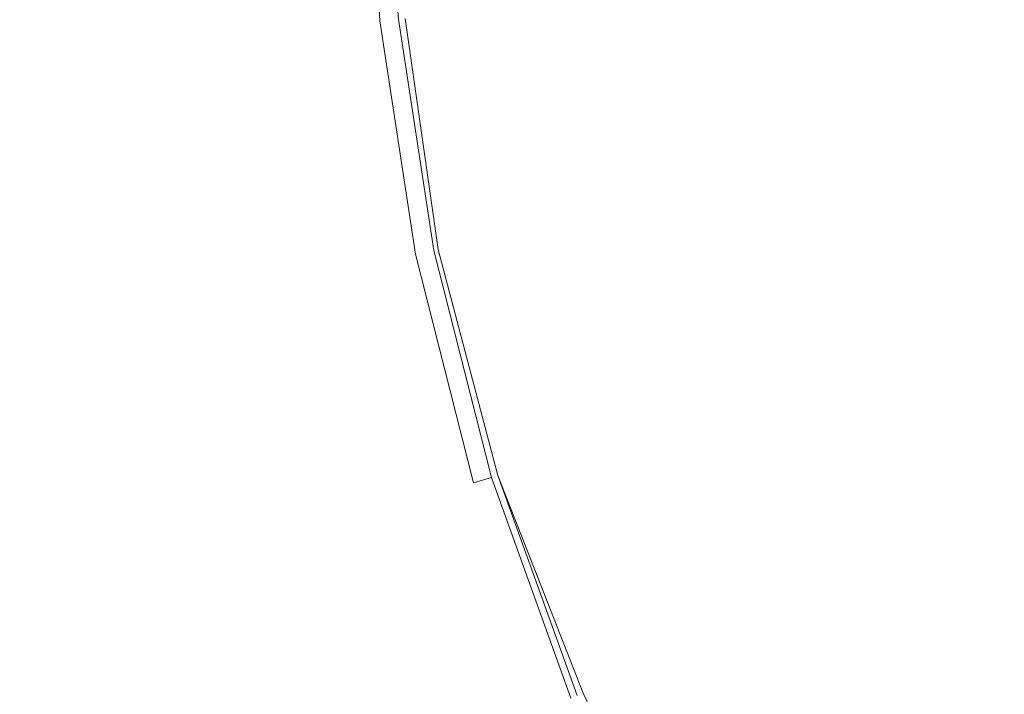
# Model space of a CAD drawing. Extents: x -799 to 799, y -364 to 364.
# Drawn here: x -553 to -541, y -11 to -3 of the extents above; entities that cross this region are included whole.
import ezdxf

# ---------------------------------------------------------------- set-up
doc = ezdxf.new("R2010")
doc.units = 0
doc.header["$LTSCALE"] = 500
doc.header["$MEASUREMENT"] = 0
doc.layers.add('NOVOTERM_KOREK', color=7, linetype='Continuous')

msp = doc.modelspace()

# ---------------------------------------------------------------- linework, layer by layer
at = {"layer": 'NOVOTERM_KOREK', "lineweight": 0}
for points, invisible_edges in [([(-553.234, 0, 135.771), (-553.067, -3.232, 135.771), (-552.189, -3.145, 135.632), (-552.352, 0, 135.632)], 15), ([(-552.352, 0, 135.632), (-552.189, -3.145, 135.632), (-551.4, -3.068, 135.508), (-551.558, 0, 135.508)], 15), ([(-551.4, -3.068, 135.508), (-550.73, -3.002, 135.406), (-550.885, 0, 135.406), (-551.558, 0, 135.508)], 15), ([(-550.73, -3.002, 135.406), (-550.168, -2.947, 135.32), (-550.321, 0, 135.32), (-550.885, 0, 135.406)], 15), ([(-550.168, -2.947, 135.32), (-549.705, -2.901, 135.248), (-549.855, 0, 135.248), (-550.321, 0, 135.32)], 15), ([(-549.705, -2.901, 135.248), (-549.328, -2.864, 135.184), (-549.476, 0, 135.184), (-549.855, 0, 135.248)], 15), ([(-549.328, -2.864, 135.184), (-549.026, -2.834, 135.126), (-549.173, 0, 135.126), (-549.476, 0, 135.184)], 15), ([(-549.026, -2.834, 135.126), (-548.789, -2.811, 135.068), (-548.935, 0, 135.068), (-549.173, 0, 135.126)], 15), ([(-548.789, -2.811, 135.068), (-548.606, -2.793, 135.008), (-548.751, 0, 135.008), (-548.935, 0, 135.068)], 15), ([(-548.606, -2.793, 135.008), (-548.465, -2.779, 134.94), (-548.609, 0, 134.94), (-548.751, 0, 135.008)], 15), ([(-548.498, 0, 134.862), (-548.609, 0, 134.94), (-548.465, -2.779, 134.94), (-548.355, -2.769, 134.862)], 7), ([(-548.416, 0, 134.773), (-548.498, 0, 134.862), (-548.355, -2.769, 134.862), (-548.273, -2.76, 134.773)], 15), ([(-548.356, 0, 134.671), (-548.416, 0, 134.773), (-548.273, -2.76, 134.773), (-548.135, -2.747, 134.627)], 7), ([(-540.581, -4.051, 136.778), (-540.889, -2.035, 136.778), (-541.76, -2.12, 136.637), (-541.439, -4.221, 136.637)], 15), ([(-542.234, -4.379, 136.496), (-542.567, -2.2, 136.496), (-543.309, -2.273, 136.355), (-542.965, -4.524, 136.355)], 15), ([(-541.439, -4.221, 136.637), (-541.76, -2.12, 136.637), (-542.567, -2.2, 136.496), (-542.234, -4.379, 136.496)], 15), ([(-542.965, -4.524, 136.355), (-543.309, -2.273, 136.355), (-543.984, -2.339, 136.215), (-543.63, -4.656, 136.215)], 15), ([(-544.763, -4.881, 135.941), (-544.228, -4.775, 136.077), (-544.591, -2.399, 136.077), (-545.134, -2.452, 135.941)], 15), ([(-544.228, -4.775, 136.077), (-543.63, -4.656, 136.215), (-543.984, -2.339, 136.215), (-544.591, -2.399, 136.077)], 15), ([(-546.024, -5.132, 135.571), (-545.657, -5.059, 135.686), (-546.042, -2.541, 135.686), (-546.415, -2.578, 135.571)], 15), ([(-545.657, -5.059, 135.686), (-545.238, -4.976, 135.811), (-545.617, -2.499, 135.811), (-546.042, -2.541, 135.686)], 15), ([(-545.238, -4.976, 135.811), (-544.763, -4.881, 135.941), (-545.134, -2.452, 135.941), (-545.617, -2.499, 135.811)], 15), ([(-547.248, -2.66, 135.292), (-547.444, -2.679, 135.228), (-547.038, -5.333, 135.228), (-546.845, -5.295, 135.292)], 15), ([(-546.845, -5.295, 135.292), (-546.614, -5.249, 135.371), (-547.014, -2.637, 135.371), (-547.248, -2.66, 135.292)], 15), ([(-546.614, -5.249, 135.371), (-546.342, -5.195, 135.465), (-546.737, -2.609, 135.465), (-547.014, -2.637, 135.371)], 15), ([(-546.342, -5.195, 135.465), (-546.024, -5.132, 135.571), (-546.415, -2.578, 135.571), (-546.737, -2.609, 135.465)], 15), ([(-548.183, -5.561, 135.008), (-548.044, -5.533, 134.94), (-548.465, -2.779, 134.94), (-548.606, -2.793, 135.008)], 15), ([(-548.355, -2.769, 134.862), (-548.465, -2.779, 134.94), (-548.044, -5.533, 134.94), (-547.935, -5.512, 134.862)], 15), ([(-548.273, -2.76, 134.773), (-548.355, -2.769, 134.862), (-547.935, -5.512, 134.862), (-547.854, -5.496, 134.773)], 13), ([(-548.135, -2.747, 134.627), (-548.273, -2.76, 134.773), (-547.854, -5.496, 134.773), (-547.718, -5.469, 134.627)], 7), ([(-547.701, -5.465, 134.841), (-548.117, -2.745, 134.841), (-548.135, -2.747, 134.627), (-547.718, -5.469, 134.627)], 15), ([(-548.135, -2.747, 132.055), (-548.135, -2.747, 132.211), (-547.719, -5.469, 132.211), (-547.719, -5.469, 132.055)], 15), ([(-548.135, -2.747, 132.211), (-548.135, -2.747, 132.38), (-547.719, -5.469, 132.38), (-547.719, -5.469, 132.211)], 15), ([(-548.135, -2.747, 131.775), (-548.135, -2.747, 131.91), (-547.719, -5.469, 131.91), (-547.719, -5.469, 131.775)], 15), ([(-548.135, -2.747, 131.91), (-548.135, -2.747, 132.055), (-547.719, -5.469, 132.055), (-547.719, -5.469, 131.91)], 15), ([(-548.135, -2.747, 131.526), (-548.135, -2.747, 131.648), (-547.719, -5.469, 131.648), (-547.719, -5.469, 131.526)], 15), ([(-548.135, -2.747, 131.648), (-548.135, -2.747, 131.775), (-547.719, -5.469, 131.775), (-547.719, -5.469, 131.648)], 15), ([(-548.135, -2.747, 131.292), (-548.135, -2.747, 131.408), (-547.719, -5.469, 131.408), (-547.719, -5.469, 131.292)], 7), ([(-548.135, -2.747, 131.408), (-548.135, -2.747, 131.526), (-547.719, -5.469, 131.526), (-547.719, -5.469, 131.408)], 15), ([(-548.135, -2.747, 133.538), (-548.135, -2.747, 133.821), (-547.719, -5.469, 133.781), (-547.719, -5.469, 133.585)], 5), ([(-548.135, -2.747, 133.821), (-548.135, -2.747, 133.966), (-547.719, -5.469, 133.957), (-547.719, -5.469, 133.781)], 15), ([(-548.135, -2.747, 133.173), (-548.135, -2.747, 133.395), (-547.719, -5.469, 133.395), (-547.719, -5.469, 133.173)], 15), ([(-548.135, -2.747, 133.395), (-548.135, -2.747, 133.538), (-547.719, -5.469, 133.585), (-547.719, -5.469, 133.395)], 14), ([(-548.135, -2.747, 132.761), (-548.135, -2.747, 132.965), (-547.719, -5.469, 132.965), (-547.719, -5.469, 132.761)], 15), ([(-548.135, -2.747, 132.965), (-548.135, -2.747, 133.173), (-547.719, -5.469, 133.173), (-547.719, -5.469, 132.965)], 15), ([(-548.135, -2.747, 132.38), (-548.135, -2.747, 132.565), (-547.719, -5.469, 132.565), (-547.719, -5.469, 132.38)], 15), ([(-548.135, -2.747, 132.565), (-548.135, -2.747, 132.761), (-547.719, -5.469, 132.761), (-547.719, -5.469, 132.565)], 15), ([(-548.135, -2.747, 134.439), (-548.135, -2.747, 134.627), (-547.718, -5.469, 134.627), (-547.719, -5.469, 134.439)], 7), ([(-548.135, -2.747, 133.966), (-548.135, -2.747, 134.135), (-547.719, -5.469, 134.135), (-547.719, -5.469, 133.957)], 15), ([(-548.135, -2.747, 134.135), (-548.135, -2.747, 134.33), (-547.719, -5.469, 134.33), (-547.719, -5.469, 134.135)], 12), ([(-548.135, -2.747, 133.681), (-548.135, -2.747, 133.538), (-547.719, -5.469, 133.585), (-548.135, -2.747, 133.681)], 15), ([(-548.135, -2.747, 133.821), (-548.135, -2.747, 133.681), (-547.719, -5.469, 133.585), (-547.719, -5.469, 133.781)], 15), ([(-548.135, -2.747, 134.439), (-548.135, -2.747, 134.33), (-547.719, -5.469, 134.33), (-547.719, -5.469, 134.439)], 15), ([(-547.667, -5.458, 134.942), (-548.056, -2.739, 134.982), (-548.117, -2.745, 134.841), (-547.701, -5.465, 134.841)], 14), ([(-547.563, -5.438, 135.044), (-547.977, -2.731, 135.044), (-548.056, -2.739, 134.982), (-547.667, -5.458, 134.942)], 15), ([(-547.837, -2.718, 135.102), (-547.977, -2.731, 135.044), (-547.563, -5.438, 135.044), (-547.425, -5.41, 135.102)], 15), ([(-547.734, -2.707, 135.136), (-547.837, -2.718, 135.102), (-547.425, -5.41, 135.102), (-547.324, -5.39, 135.136)], 15), ([(-547.604, -2.695, 135.177), (-547.734, -2.707, 135.136), (-547.324, -5.39, 135.136), (-547.196, -5.365, 135.177)], 15), ([(-547.444, -2.679, 135.228), (-547.604, -2.695, 135.177), (-547.196, -5.365, 135.177), (-547.038, -5.333, 135.228)], 15), ([(-549.265, -5.776, 135.248), (-548.894, -5.702, 135.184), (-549.328, -2.864, 135.184), (-549.705, -2.901, 135.248)], 15), ([(-548.894, -5.702, 135.184), (-548.597, -5.643, 135.126), (-549.026, -2.834, 135.126), (-549.328, -2.864, 135.184)], 15), ([(-548.597, -5.643, 135.126), (-548.363, -5.597, 135.068), (-548.789, -2.811, 135.068), (-549.026, -2.834, 135.126)], 15), ([(-548.363, -5.597, 135.068), (-548.183, -5.561, 135.008), (-548.606, -2.793, 135.008), (-548.789, -2.811, 135.068)], 15), ([(-550.935, -6.107, 135.508), (-550.275, -5.976, 135.406), (-550.73, -3.002, 135.406), (-551.4, -3.068, 135.508)], 15), ([(-550.275, -5.976, 135.406), (-549.722, -5.866, 135.32), (-550.168, -2.947, 135.32), (-550.73, -3.002, 135.406)], 15), ([(-549.722, -5.866, 135.32), (-549.265, -5.776, 135.248), (-549.705, -2.901, 135.248), (-550.168, -2.947, 135.32)], 15), ([(-552.189, -3.145, 135.632), (-551.712, -6.262, 135.632), (-550.935, -6.107, 135.508), (-551.4, -3.068, 135.508)], 15), ([(-554.001, -3.323, 135.921), (-553.497, -6.616, 135.921), (-552.577, -6.434, 135.771), (-553.067, -3.232, 135.771)], 15), ([(-553.067, -3.232, 135.771), (-552.577, -6.434, 135.771), (-551.712, -6.262, 135.632), (-552.189, -3.145, 135.632)], 15), ([(-540.077, -6.03, 136.778), (-540.581, -4.051, 136.778), (-541.439, -4.221, 136.637), (-540.914, -6.283, 136.637)], 15), ([(-540.914, -6.283, 136.637), (-541.439, -4.221, 136.637), (-542.234, -4.379, 136.496), (-541.689, -6.518, 136.496)], 15), ([(-541.689, -6.518, 136.496), (-542.234, -4.379, 136.496), (-542.965, -4.524, 136.355), (-542.402, -6.734, 136.355)], 15), ([(-542.402, -6.734, 136.355), (-542.965, -4.524, 136.355), (-543.63, -4.656, 136.215), (-543.051, -6.931, 136.215)], 15), ([(-543.634, -7.108, 136.077), (-543.051, -6.931, 136.215), (-543.63, -4.656, 136.215), (-544.228, -4.775, 136.077)], 15), ([(-544.156, -7.266, 135.941), (-543.634, -7.108, 136.077), (-544.228, -4.775, 136.077), (-544.763, -4.881, 135.941)], 15), ([(-545.028, -7.531, 135.686), (-544.62, -7.407, 135.811), (-545.238, -4.976, 135.811), (-545.657, -5.059, 135.686)], 15), ([(-544.62, -7.407, 135.811), (-544.156, -7.266, 135.941), (-544.763, -4.881, 135.941), (-545.238, -4.976, 135.811)], 15), ([(-545.386, -7.639, 135.571), (-545.028, -7.531, 135.686), (-545.657, -5.059, 135.686), (-546.024, -5.132, 135.571)], 15), ([(-545.962, -7.813, 135.371), (-545.696, -7.733, 135.465), (-546.342, -5.195, 135.465), (-546.614, -5.249, 135.371)], 15), ([(-545.696, -7.733, 135.465), (-545.386, -7.639, 135.571), (-546.024, -5.132, 135.571), (-546.342, -5.195, 135.465)], 15), ([(-546.845, -5.295, 135.292), (-547.038, -5.333, 135.228), (-546.374, -7.939, 135.228), (-546.187, -7.882, 135.292)], 15), ([(-546.187, -7.882, 135.292), (-545.962, -7.813, 135.371), (-546.614, -5.249, 135.371), (-546.845, -5.295, 135.292)], 15), ([(-547.563, -5.438, 135.044), (-547.667, -5.458, 134.942), (-546.963, -8.117, 134.982), (-546.887, -8.094, 135.044)], 15), ([(-547.425, -5.41, 135.102), (-547.563, -5.438, 135.044), (-546.887, -8.094, 135.044), (-546.753, -8.053, 135.102)], 15), ([(-547.324, -5.39, 135.136), (-547.425, -5.41, 135.102), (-546.753, -8.053, 135.102), (-546.654, -8.023, 135.136)], 15), ([(-547.196, -5.365, 135.177), (-547.324, -5.39, 135.136), (-546.654, -8.023, 135.136), (-546.529, -7.985, 135.177)], 15), ([(-547.038, -5.333, 135.228), (-547.196, -5.365, 135.177), (-546.529, -7.985, 135.177), (-546.374, -7.939, 135.228)], 15), ([(-547.668, -8.331, 135.068), (-547.491, -8.277, 135.008), (-548.183, -5.561, 135.008), (-548.363, -5.597, 135.068)], 15), ([(-547.491, -8.277, 135.008), (-547.356, -8.236, 134.94), (-548.044, -5.533, 134.94), (-548.183, -5.561, 135.008)], 15), ([(-547.935, -5.512, 134.862), (-548.044, -5.533, 134.94), (-547.356, -8.236, 134.94), (-547.25, -8.204, 134.862)], 7), ([(-547.854, -5.496, 134.773), (-547.935, -5.512, 134.862), (-547.25, -8.204, 134.862), (-547.171, -8.18, 134.773)], 15), ([(-547.718, -5.469, 134.627), (-547.854, -5.496, 134.773), (-547.171, -8.18, 134.773), (-547.038, -8.14, 134.627)], 7), ([(-547.719, -5.469, 131.91), (-547.719, -5.469, 132.055), (-547.039, -8.14, 132.055), (-547.039, -8.14, 131.91)], 15), ([(-547.719, -5.469, 131.775), (-547.719, -5.469, 131.91), (-547.039, -8.14, 131.91), (-547.039, -8.14, 131.775)], 15), ([(-547.719, -5.469, 132.211), (-547.719, -5.469, 132.38), (-547.039, -8.14, 132.38), (-547.039, -8.14, 132.211)], 15), ([(-547.719, -5.469, 132.055), (-547.719, -5.469, 132.211), (-547.039, -8.14, 132.211), (-547.039, -8.14, 132.055)], 15), ([(-547.719, -5.469, 131.408), (-547.719, -5.469, 131.526), (-547.039, -8.14, 131.526), (-547.039, -8.14, 131.408)], 15), ([(-547.719, -5.469, 131.292), (-547.719, -5.469, 131.408), (-547.039, -8.14, 131.408), (-547.039, -8.14, 131.292)], 7), ([(-547.719, -5.469, 131.648), (-547.719, -5.469, 131.775), (-547.039, -8.14, 131.775), (-547.039, -8.14, 131.648)], 15), ([(-547.719, -5.469, 131.526), (-547.719, -5.469, 131.648), (-547.039, -8.14, 131.648), (-547.039, -8.14, 131.526)], 15), ([(-547.719, -5.469, 133.395), (-547.719, -5.469, 133.585), (-547.039, -8.14, 133.681), (-547.039, -8.14, 133.395)], 4), ([(-547.719, -5.469, 133.173), (-547.719, -5.469, 133.395), (-547.039, -8.14, 133.395), (-547.039, -8.14, 133.173)], 15), ([(-547.719, -5.469, 133.781), (-547.719, -5.469, 133.957), (-547.039, -8.14, 133.957), (-547.039, -8.14, 133.781)], 15), ([(-547.719, -5.469, 133.585), (-547.719, -5.469, 133.781), (-547.039, -8.14, 133.781), (-547.039, -8.14, 133.681)], 14), ([(-547.719, -5.469, 132.565), (-547.719, -5.469, 132.761), (-547.039, -8.14, 132.761), (-547.039, -8.14, 132.565)], 15), ([(-547.719, -5.469, 132.38), (-547.719, -5.469, 132.565), (-547.039, -8.14, 132.565), (-547.039, -8.14, 132.38)], 15), ([(-547.719, -5.469, 132.965), (-547.719, -5.469, 133.173), (-547.039, -8.14, 133.173), (-547.039, -8.14, 132.965)], 15), ([(-547.719, -5.469, 132.761), (-547.719, -5.469, 132.965), (-547.039, -8.14, 132.965), (-547.039, -8.14, 132.761)], 15), ([(-547.719, -5.469, 134.135), (-547.719, -5.469, 134.33), (-547.039, -8.14, 134.33), (-547.039, -8.14, 134.135)], 13), ([(-547.719, -5.469, 133.957), (-547.719, -5.469, 134.135), (-547.039, -8.14, 134.135), (-547.039, -8.14, 133.957)], 15), ([(-547.719, -5.469, 134.439), (-547.718, -5.469, 134.627), (-547.038, -8.14, 134.627), (-547.039, -8.14, 134.439)], 7), ([(-547.719, -5.469, 133.585), (-547.719, -5.469, 133.395), (-547.039, -8.14, 133.395), (-547.039, -8.14, 133.538)], 15), ([(-547.719, -5.469, 133.585), (-547.039, -8.14, 133.538), (-547.039, -8.14, 133.681), (-547.719, -5.469, 133.585)], 15), ([(-547.719, -5.469, 134.439), (-547.719, -5.469, 134.33), (-547.039, -8.14, 134.33), (-547.039, -8.14, 134.439)], 15), ([(-547.021, -8.135, 134.841), (-547.701, -5.465, 134.841), (-547.718, -5.469, 134.627), (-547.038, -8.14, 134.627)], 15), ([(-546.963, -8.117, 134.982), (-547.667, -5.458, 134.942), (-547.701, -5.465, 134.841), (-547.021, -8.135, 134.841)], 14), ([(-548.185, -8.487, 135.184), (-547.895, -8.4, 135.126), (-548.597, -5.643, 135.126), (-548.894, -5.702, 135.184)], 15), ([(-547.895, -8.4, 135.126), (-547.668, -8.331, 135.068), (-548.363, -5.597, 135.068), (-548.597, -5.643, 135.126)], 15), ([(-548.993, -8.732, 135.32), (-548.547, -8.597, 135.248), (-549.265, -5.776, 135.248), (-549.722, -5.866, 135.32)], 15), ([(-548.547, -8.597, 135.248), (-548.185, -8.487, 135.184), (-548.894, -5.702, 135.184), (-549.265, -5.776, 135.248)], 15), ([(-549.532, -8.896, 135.406), (-548.993, -8.732, 135.32), (-549.722, -5.866, 135.32), (-550.275, -5.976, 135.406)], 15), ([(-550.175, -9.091, 135.508), (-549.532, -8.896, 135.406), (-550.275, -5.976, 135.406), (-550.935, -6.107, 135.508)], 15), ([(-551.712, -6.262, 135.632), (-550.934, -9.321, 135.632), (-550.175, -9.091, 135.508), (-550.935, -6.107, 135.508)], 15), ([(-552.577, -6.434, 135.771), (-551.777, -9.576, 135.771), (-550.934, -9.321, 135.632), (-551.712, -6.262, 135.632)], 15), ([(-540.194, -8.287, 136.637), (-540.914, -6.283, 136.637), (-541.689, -6.518, 136.496), (-540.942, -8.597, 136.496)], 15), ([(-553.497, -6.616, 135.921), (-552.674, -9.848, 135.921), (-551.777, -9.576, 135.771), (-552.577, -6.434, 135.771)], 15), ([(-540.942, -8.597, 136.496), (-541.689, -6.518, 136.496), (-542.402, -6.734, 136.355), (-541.63, -8.882, 136.355)], 15), ([(-541.63, -8.882, 136.355), (-542.402, -6.734, 136.355), (-543.051, -6.931, 136.215), (-542.256, -9.142, 136.215)], 15), ([(-542.82, -9.375, 136.077), (-542.256, -9.142, 136.215), (-543.051, -6.931, 136.215), (-543.634, -7.108, 136.077)], 15), ([(-543.323, -9.583, 135.941), (-542.82, -9.375, 136.077), (-543.634, -7.108, 136.077), (-544.156, -7.266, 135.941)], 15), ([(-543.771, -9.769, 135.811), (-543.323, -9.583, 135.941), (-544.156, -7.266, 135.941), (-544.62, -7.407, 135.811)], 15), ([(-544.165, -9.932, 135.686), (-543.771, -9.769, 135.811), (-544.62, -7.407, 135.811), (-545.028, -7.531, 135.686)], 15), ([(-544.809, -10.199, 135.465), (-544.51, -10.075, 135.571), (-545.386, -7.639, 135.571), (-545.696, -7.733, 135.465)], 15), ([(-544.51, -10.075, 135.571), (-544.165, -9.932, 135.686), (-545.028, -7.531, 135.686), (-545.386, -7.639, 135.571)], 15), ([(-545.066, -10.305, 135.371), (-544.809, -10.199, 135.465), (-545.696, -7.733, 135.465), (-545.962, -7.813, 135.371)], 15), ([(-545.283, -10.395, 135.292), (-545.066, -10.305, 135.371), (-545.962, -7.813, 135.371), (-546.187, -7.882, 135.292)], 15), ([(-546.529, -7.985, 135.177), (-546.654, -8.023, 135.136), (-545.734, -10.582, 135.136), (-545.614, -10.532, 135.177)], 15), ([(-546.374, -7.939, 135.228), (-546.529, -7.985, 135.177), (-545.614, -10.532, 135.177), (-545.465, -10.47, 135.228)], 15), ([(-546.187, -7.882, 135.292), (-546.374, -7.939, 135.228), (-545.465, -10.47, 135.228), (-545.283, -10.395, 135.292)], 15), ([(-545.96, -10.676, 135.044), (-546.887, -8.094, 135.044), (-546.963, -8.117, 134.982), (-545.96, -10.676, 135.044)], 11), ([(-546.753, -8.053, 135.102), (-546.887, -8.094, 135.044), (-545.96, -10.676, 135.044), (-545.829, -10.622, 135.102)], 15), ([(-546.654, -8.023, 135.136), (-546.753, -8.053, 135.102), (-545.829, -10.622, 135.102), (-545.734, -10.582, 135.136)], 15), ([(-547.25, -8.204, 134.862), (-547.356, -8.236, 134.94), (-546.412, -10.863, 134.94), (-546.31, -10.821, 134.862)], 15), ([(-547.171, -8.18, 134.773), (-547.25, -8.204, 134.862), (-546.31, -10.821, 134.862), (-546.233, -10.789, 134.773)], 14), ([(-547.038, -8.14, 134.627), (-547.171, -8.18, 134.773), (-546.233, -10.789, 134.773), (-546.105, -10.736, 134.627)], 6), ([(-547.039, -8.14, 131.775), (-547.039, -8.14, 131.91), (-546.106, -10.736, 131.91), (-546.106, -10.736, 131.775)], 15), ([(-547.039, -8.14, 131.91), (-547.039, -8.14, 132.055), (-546.106, -10.736, 132.055), (-546.106, -10.736, 131.91)], 15), ([(-547.039, -8.14, 132.055), (-547.039, -8.14, 132.211), (-546.106, -10.736, 132.211), (-546.106, -10.736, 132.055)], 15), ([(-547.039, -8.14, 132.211), (-547.039, -8.14, 132.38), (-546.106, -10.736, 132.38), (-546.106, -10.736, 132.211)], 15), ([(-547.039, -8.14, 131.292), (-547.039, -8.14, 131.408), (-546.106, -10.736, 131.408), (-546.106, -10.736, 131.292)], 7), ([(-547.039, -8.14, 131.408), (-547.039, -8.14, 131.526), (-546.106, -10.736, 131.526), (-546.106, -10.736, 131.408)], 15), ([(-547.039, -8.14, 131.526), (-547.039, -8.14, 131.648), (-546.106, -10.736, 131.648), (-546.106, -10.736, 131.526)], 15), ([(-547.039, -8.14, 131.648), (-547.039, -8.14, 131.775), (-546.106, -10.736, 131.775), (-546.106, -10.736, 131.648)], 15), ([(-547.039, -8.14, 133.173), (-547.039, -8.14, 133.395), (-546.106, -10.736, 133.381), (-546.106, -10.736, 133.173)], 13), ([(-547.039, -8.14, 133.395), (-547.039, -8.14, 133.681), (-546.106, -10.736, 133.681), (-546.106, -10.736, 133.381)], 13), ([(-547.039, -8.14, 133.681), (-547.039, -8.14, 133.781), (-546.106, -10.736, 133.781), (-546.106, -10.736, 133.681)], 15), ([(-547.039, -8.14, 133.781), (-547.039, -8.14, 133.957), (-546.106, -10.736, 133.957), (-546.106, -10.736, 133.781)], 13), ([(-547.039, -8.14, 132.38), (-547.039, -8.14, 132.565), (-546.106, -10.736, 132.565), (-546.106, -10.736, 132.38)], 15), ([(-547.039, -8.14, 132.565), (-547.039, -8.14, 132.761), (-546.106, -10.736, 132.761), (-546.106, -10.736, 132.565)], 15), ([(-547.039, -8.14, 132.761), (-547.039, -8.14, 132.965), (-546.106, -10.736, 132.965), (-546.106, -10.736, 132.761)], 15), ([(-547.039, -8.14, 132.965), (-547.039, -8.14, 133.173), (-546.106, -10.736, 133.173), (-546.106, -10.736, 132.965)], 15), ([(-547.039, -8.14, 133.957), (-547.039, -8.14, 134.135), (-546.106, -10.736, 134.213), (-546.106, -10.736, 133.957)], 12), ([(-547.039, -8.14, 134.135), (-547.039, -8.14, 134.33), (-546.106, -10.736, 134.213), (-547.039, -8.14, 134.135)], 14), ([(-547.039, -8.14, 134.33), (-547.039, -8.14, 134.439), (-546.106, -10.736, 134.439), (-546.106, -10.736, 134.213)], 12), ([(-547.039, -8.14, 134.439), (-547.038, -8.14, 134.627), (-546.105, -10.736, 134.627), (-546.106, -10.736, 134.439)], 15), ([(-547.039, -8.14, 133.681), (-547.039, -8.14, 133.538), (-546.106, -10.736, 133.538), (-546.106, -10.736, 133.681)], 15), ([(-547.039, -8.14, 133.538), (-547.039, -8.14, 133.395), (-546.106, -10.736, 133.381), (-546.106, -10.736, 133.538)], 15), ([(-547.039, -8.14, 134.439), (-547.039, -8.14, 134.33), (-546.106, -10.736, 134.33), (-546.106, -10.736, 134.439)], 15), ([(-547.039, -8.14, 134.33), (-547.039, -8.14, 134.135), (-546.106, -10.736, 134.213), (-546.106, -10.736, 134.33)], 15), ([(-547.039, -8.14, 134.135), (-546.106, -10.736, 134.088), (-546.106, -10.736, 134.213), (-547.039, -8.14, 134.135)], 15), ([(-547.039, -8.14, 134.135), (-547.039, -8.14, 133.957), (-546.106, -10.736, 133.957), (-546.106, -10.736, 134.088)], 15), ([(-546.089, -10.729, 134.841), (-547.021, -8.135, 134.841), (-547.038, -8.14, 134.627), (-546.105, -10.736, 134.627)], 15), ([(-547.021, -8.135, 134.841), (-546.089, -10.729, 134.841), (-546.033, -10.706, 134.982), (-546.963, -8.117, 134.982)], 11), ([(-546.932, -11.078, 135.126), (-546.713, -10.987, 135.068), (-547.668, -8.331, 135.068), (-547.895, -8.4, 135.126)], 15), ([(-546.713, -10.987, 135.068), (-546.542, -10.917, 135.008), (-547.491, -8.277, 135.008), (-547.668, -8.331, 135.068)], 15), ([(-546.542, -10.917, 135.008), (-546.412, -10.863, 134.94), (-547.356, -8.236, 134.94), (-547.491, -8.277, 135.008)], 15), ([(-547.212, -11.194, 135.184), (-546.932, -11.078, 135.126), (-547.895, -8.4, 135.126), (-548.185, -8.487, 135.184)], 15), ([(-547.562, -11.339, 135.248), (-547.212, -11.194, 135.184), (-548.185, -8.487, 135.184), (-548.547, -8.597, 135.248)], 15), ([(-547.992, -11.517, 135.32), (-547.562, -11.339, 135.248), (-548.547, -8.597, 135.248), (-548.993, -8.732, 135.32)], 15), ([(-540.001, -10.596, 136.496), (-540.942, -8.597, 136.496), (-541.63, -8.882, 136.355), (-540.657, -10.947, 136.355)], 15), ([(-548.512, -11.733, 135.406), (-547.992, -11.517, 135.32), (-548.993, -8.732, 135.32), (-549.532, -8.896, 135.406)], 15), ([(-549.133, -11.99, 135.508), (-548.512, -11.733, 135.406), (-549.532, -8.896, 135.406), (-550.175, -9.091, 135.508)], 15), ([(-540.657, -10.947, 136.355), (-541.63, -8.882, 136.355), (-542.256, -9.142, 136.215), (-541.255, -11.266, 136.215)], 15), ([(-550.934, -9.321, 135.632), (-549.865, -12.293, 135.632), (-549.133, -11.99, 135.508), (-550.175, -9.091, 135.508)], 15), ([(-541.793, -11.554, 136.077), (-541.255, -11.266, 136.215), (-542.256, -9.142, 136.215), (-542.82, -9.375, 136.077)], 15), ([(-551.777, -9.576, 135.771), (-550.679, -12.631, 135.771), (-549.865, -12.293, 135.632), (-550.934, -9.321, 135.632)], 15), ([(-542.274, -11.811, 135.941), (-541.793, -11.554, 136.077), (-542.82, -9.375, 136.077), (-543.323, -9.583, 135.941)], 15), ([(-552.674, -9.848, 135.921), (-551.546, -12.989, 135.921), (-550.679, -12.631, 135.771), (-551.777, -9.576, 135.771)], 15), ([(-542.701, -12.039, 135.811), (-542.274, -11.811, 135.941), (-543.323, -9.583, 135.941), (-543.771, -9.769, 135.811)], 15), ([(-543.077, -12.241, 135.686), (-542.701, -12.039, 135.811), (-543.771, -9.769, 135.811), (-544.165, -9.932, 135.686)], 15), ([(-553.595, -10.128, 136.076), (-552.435, -13.358, 136.076), (-551.546, -12.989, 135.921), (-552.674, -9.848, 135.921)], 15), ([(-543.407, -12.417, 135.571), (-543.077, -12.241, 135.686), (-544.165, -9.932, 135.686), (-544.51, -10.075, 135.571)], 15), ([(-543.692, -12.57, 135.465), (-543.407, -12.417, 135.571), (-544.51, -10.075, 135.571), (-544.809, -10.199, 135.465)], 15), ([(-554.51, -10.405, 136.232), (-553.317, -13.723, 136.232), (-552.435, -13.358, 136.076), (-553.595, -10.128, 136.076)], 15), ([(-544.145, -12.812, 135.292), (-543.937, -12.701, 135.371), (-545.066, -10.305, 135.371), (-545.283, -10.395, 135.292)], 15), ([(-543.937, -12.701, 135.371), (-543.692, -12.57, 135.465), (-544.809, -10.199, 135.465), (-545.066, -10.305, 135.371)], 15), ([(-545.283, -10.395, 135.292), (-545.465, -10.47, 135.228), (-544.318, -12.904, 135.228), (-544.145, -12.812, 135.292)], 15), ([(-545.614, -10.532, 135.177), (-545.734, -10.582, 135.136), (-544.575, -13.042, 135.136), (-544.46, -12.98, 135.177)], 15), ([(-545.465, -10.47, 135.228), (-545.614, -10.532, 135.177), (-544.46, -12.98, 135.177), (-544.318, -12.904, 135.228)], 15), ([(-545.829, -10.622, 135.102), (-545.96, -10.676, 135.044), (-544.79, -13.157, 135.044), (-544.666, -13.09, 135.102)], 13), ([(-545.734, -10.582, 135.136), (-545.829, -10.622, 135.102), (-544.666, -13.09, 135.102), (-544.575, -13.042, 135.136)], 15)]:
    msp.add_3dface(points, dxfattribs=dict(at, invisible_edges=invisible_edges))

doc.saveas('drawing.dxf')
